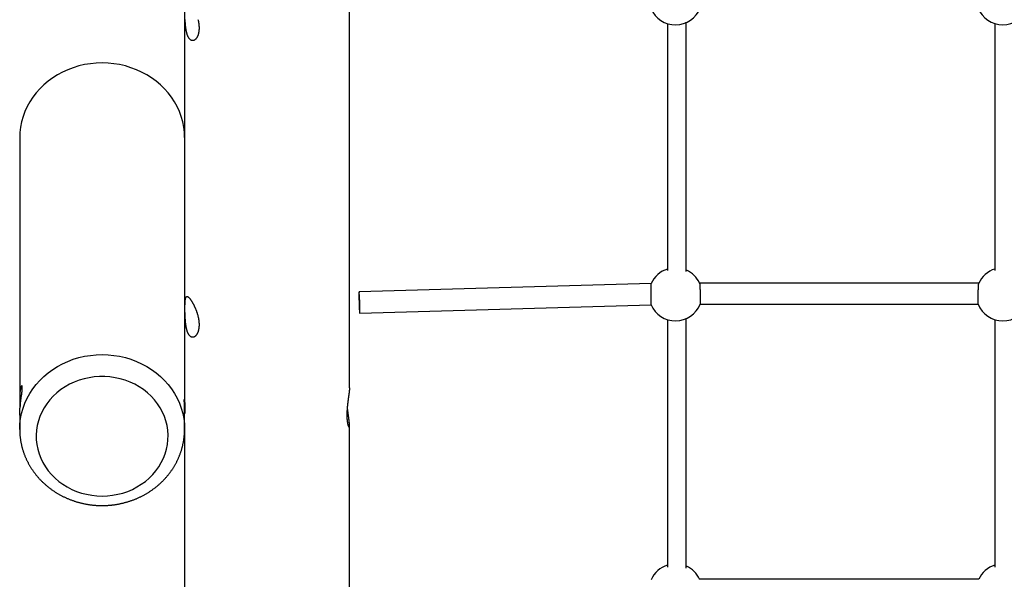
# Model space of a CAD drawing. Extents: x 6691 to 44734, y 5825 to 15784.
# Drawn here: x 32650 to 33486, y 10625 to 11100 of the extents above; entities that cross this region are included whole.
import ezdxf

# ---------------------------------------------------------------- set-up
doc = ezdxf.new("R2010")
doc.units = 0
doc.layers.add('LAYER01', color=7, linetype='Continuous')

msp = doc.modelspace()

# ---------------------------------------------------------------- linework, layer by layer
at = {"layer": 'LAYER01', "color": 7, "linetype": 'Continuous'}
for p, q in [((32789.81, 12183.99), (32789.81, 10776.83)), ((32929.81, 10787.32), (32929.81, 12187.6)), ((33199.81, 11096.73), (33199.81, 10886.77)), ((33215.81, 10885.93), (33215.81, 11097.64)), ((33477.81, 11096.73), (33477.81, 10886.77)), ((32649.81, 10999.68), (32649.81, 10778.84)), ((33185.95, 10875.71), (32937.99, 10868.64)), ((33464.17, 10876.19), (33227.04, 10876.19)), ((32938.5, 10850.65), (33185.89, 10857.7)), ((33227.51, 10858.19), (33463.7, 10858.19)), ((33199.81, 10845.29), (33199.81, 10634.93)), ((33215.81, 10634.1), (33215.81, 10846.2)), ((33477.81, 10845.29), (33477.81, 10634.93)), ((32789.81, 10774), (32789.81, 10776.83)), ((32789.81, 10752.02), (32789.81, 10768.96)), ((32649.81, 10764.07), (32649.81, 10752.02)), ((32649.81, 10751.86), (32649.81, 10752.02)), ((32789.81, 10752.19), (32789.81, 10752.02)), ((32789.81, 10752.02), (32789.81, 9417.37)), ((32929.81, 9427.86), (32929.81, 10755.63)), ((33464.17, 10624.75), (33227.04, 10624.75))]:
    msp.add_line(p, q, dxfattribs=at)
for points in [[(32801.2, 11099.94), (32801.28, 11099.59), (32801.36, 11099.25), (32801.43, 11098.91), (32801.5, 11098.57), (32801.57, 11098.23), (32801.63, 11097.9), (32801.69, 11097.57), (32801.74, 11097.24), (32801.79, 11096.92), (32801.84, 11096.6), (32801.88, 11096.28), (32801.92, 11095.97), (32801.95, 11095.66), (32801.98, 11095.35), (32802.01, 11095.05), (32802.03, 11094.76), (32802.05, 11094.47), (32802.06, 11094.18), (32802.07, 11093.89), (32802.08, 11093.6), (32802.08, 11093.3), (32802.09, 11093.01), (32802.09, 11092.71), (32802.08, 11092.36), (32802.08, 11092.01), (32802.06, 11091.66), (32802.05, 11091.3), (32802.03, 11090.94), (32802, 11090.59), (32801.97, 11090.24), (32801.93, 11089.9), (32801.88, 11089.56), (32801.83, 11089.22), (32801.77, 11088.9), (32801.71, 11088.58), (32801.64, 11088.26), (32801.56, 11087.96), (32801.48, 11087.65), (32801.4, 11087.36), (32801.31, 11087.07), (32801.21, 11086.79), (32801.12, 11086.51), (32801.01, 11086.25), (32800.91, 11085.98), (32800.8, 11085.73), (32800.68, 11085.48), (32800.56, 11085.24), (32800.44, 11085.01), (32800.31, 11084.79), (32800.18, 11084.57), (32800.05, 11084.37), (32799.91, 11084.17), (32799.77, 11083.98), (32799.63, 11083.8), (32799.48, 11083.63), (32799.33, 11083.46), (32799.18, 11083.31), (32799.03, 11083.16), (32798.87, 11083.02), (32798.71, 11082.9), (32798.55, 11082.78), (32798.39, 11082.67), (32798.23, 11082.57), (32798.06, 11082.48), (32797.9, 11082.4), (32797.73, 11082.33), (32797.56, 11082.27), (32797.39, 11082.22), (32797.22, 11082.19), (32797.05, 11082.16), (32796.88, 11082.14), (32796.71, 11082.13), (32796.54, 11082.14), (32796.38, 11082.15), (32796.21, 11082.17), (32796.04, 11082.21), (32795.87, 11082.25), (32795.71, 11082.3), (32795.54, 11082.37), (32795.4, 11082.44), (32795.26, 11082.51), (32795.12, 11082.59), (32794.98, 11082.68), (32794.85, 11082.78), (32794.71, 11082.88), (32794.58, 11082.99), (32794.45, 11083.11), (32794.32, 11083.24), (32794.19, 11083.37), (32794.06, 11083.51), (32793.94, 11083.66), (32793.81, 11083.81), (32793.69, 11083.97), (32793.58, 11084.14), (32793.46, 11084.31), (32793.35, 11084.49), (32793.23, 11084.68), (32793.13, 11084.87), (32793.02, 11085.07), (32792.91, 11085.28), (32792.81, 11085.49), (32792.71, 11085.71), (32792.61, 11085.93), (32792.51, 11086.16), (32792.42, 11086.4), (32792.33, 11086.64), (32792.24, 11086.88), (32792.15, 11087.13), (32792.07, 11087.39), (32791.98, 11087.65), (32791.9, 11087.92), (32791.82, 11088.19), (32791.75, 11088.47), (32791.67, 11088.75), (32791.6, 11089.04), (32791.53, 11089.33), (32791.46, 11089.63), (32791.4, 11089.93), (32791.34, 11090.23), (32791.27, 11090.54), (32791.21, 11090.86), (32791.16, 11091.18), (32791.1, 11091.5), (32791.05, 11091.82), (32791, 11092.15), (32790.95, 11092.49), (32790.9, 11092.82), (32790.85, 11093.16), (32790.81, 11093.51), (32790.76, 11093.85), (32790.72, 11094.2), (32790.69, 11094.56), (32790.65, 11094.91), (32790.61, 11095.27), (32790.58, 11095.63), (32790.55, 11095.99), (32790.52, 11096.35), (32790.49, 11096.72), (32790.46, 11097.09), (32790.43, 11097.45), (32790.41, 11097.82), (32790.38, 11098.19), (32790.36, 11098.57), (32790.34, 11098.94), (32790.32, 11099.31), (32790.3, 11099.68), (32790.28, 11100.05)], [(32789.81, 10999.68), (32789.64, 11004.2), (32789.1, 11008.7), (32788.21, 11013.16), (32786.98, 11017.55), (32785.4, 11021.85), (32783.49, 11026.03), (32781.25, 11030.08), (32778.7, 11033.98), (32775.85, 11037.7), (32772.72, 11041.22), (32769.31, 11044.54), (32765.65, 11047.62), (32761.76, 11050.46), (32757.66, 11053.05), (32753.36, 11055.36), (32748.89, 11057.38), (32744.28, 11059.12), (32739.54, 11060.55), (32734.69, 11061.67), (32729.78, 11062.47), (32724.81, 11062.96), (32719.81, 11063.12), (32714.82, 11062.96), (32709.85, 11062.47), (32704.93, 11061.67), (32700.09, 11060.55), (32695.35, 11059.12), (32690.73, 11057.38), (32686.27, 11055.36), (32681.97, 11053.05), (32677.86, 11050.46), (32673.97, 11047.62), (32670.32, 11044.54), (32666.91, 11041.22), (32663.78, 11037.7), (32660.93, 11033.98), (32658.38, 11030.08), (32656.14, 11026.03), (32654.23, 11021.85), (32652.65, 11017.55), (32651.41, 11013.16), (32650.53, 11008.7), (32649.99, 11004.2), (32649.81, 10999.68)], [(33185.89, 10857.81), (33185.88, 10857.96), (33185.88, 10859.16), (33185.88, 10861.22), (33185.88, 10863.89), (33185.89, 10866.87), (33185.9, 10869.84), (33185.91, 10872.46), (33185.92, 10874.43), (33185.94, 10875.53), (33185.95, 10875.71)], [(33227.06, 10876.16), (33227.07, 10876.1), (33227.08, 10876.04), (33227.1, 10875.96), (33227.11, 10875.89), (33227.12, 10875.8), (33227.14, 10875.7), (33227.15, 10875.59), (33227.17, 10875.46), (33227.18, 10875.31), (33227.19, 10875.14), (33227.21, 10874.96), (33227.23, 10874.76), (33227.24, 10874.54), (33227.26, 10874.31), (33227.27, 10874.07), (33227.29, 10873.81), (33227.3, 10873.55), (33227.32, 10873.27), (33227.33, 10872.99), (33227.35, 10872.69), (33227.36, 10872.39), (33227.38, 10872.08), (33227.39, 10871.75), (33227.41, 10871.42), (33227.42, 10871.09), (33227.44, 10870.74), (33227.45, 10870.39), (33227.46, 10870.03), (33227.48, 10869.67), (33227.49, 10869.3), (33227.5, 10868.93), (33227.51, 10868.55), (33227.52, 10868.18), (33227.53, 10867.8), (33227.55, 10867.42), (33227.56, 10867.04), (33227.56, 10866.66), (33227.57, 10866.28), (33227.58, 10865.91), (33227.59, 10865.53), (33227.6, 10865.16), (33227.6, 10864.79), (33227.61, 10864.43), (33227.62, 10864.07), (33227.62, 10863.71), (33227.63, 10863.37), (33227.63, 10863.03), (33227.63, 10862.7), (33227.64, 10862.37), (33227.64, 10862.06), (33227.64, 10861.75), (33227.64, 10861.46), (33227.64, 10861.17), (33227.64, 10860.9), (33227.64, 10860.63), (33227.64, 10860.38), (33227.63, 10860.14), (33227.63, 10859.91), (33227.63, 10859.69), (33227.62, 10859.49), (33227.62, 10859.31), (33227.61, 10859.14), (33227.61, 10858.99), (33227.6, 10858.85), (33227.59, 10858.74), (33227.59, 10858.64), (33227.58, 10858.56), (33227.57, 10858.48), (33227.56, 10858.42), (33227.55, 10858.36), (33227.54, 10858.31), (33227.53, 10858.26)], [(33463.68, 10858.32), (33463.67, 10858.31), (33463.67, 10858.3), (33463.66, 10858.3), (33463.65, 10858.31), (33463.65, 10858.32), (33463.64, 10858.34), (33463.64, 10858.37), (33463.63, 10858.42), (33463.62, 10858.48), (33463.62, 10858.56), (33463.61, 10858.65), (33463.61, 10858.76), (33463.6, 10858.89), (33463.6, 10859.02), (33463.59, 10859.18), (33463.59, 10859.34), (33463.59, 10859.52), (33463.58, 10859.72), (33463.58, 10859.93), (33463.58, 10860.15), (33463.57, 10860.38), (33463.57, 10860.63), (33463.57, 10860.89), (33463.57, 10861.17), (33463.57, 10861.45), (33463.57, 10861.75), (33463.57, 10862.05), (33463.57, 10862.37), (33463.58, 10862.69), (33463.58, 10863.03), (33463.58, 10863.37), (33463.59, 10863.72), (33463.59, 10864.07), (33463.6, 10864.43), (33463.61, 10864.79), (33463.61, 10865.16), (33463.62, 10865.53), (33463.63, 10865.9), (33463.64, 10866.28), (33463.65, 10866.66), (33463.65, 10867.04), (33463.66, 10867.42), (33463.68, 10867.79), (33463.69, 10868.17), (33463.7, 10868.55), (33463.71, 10868.92), (33463.72, 10869.29), (33463.73, 10869.66), (33463.75, 10870.02), (33463.76, 10870.38), (33463.77, 10870.73), (33463.79, 10871.08), (33463.8, 10871.42), (33463.82, 10871.75), (33463.83, 10872.07), (33463.85, 10872.39), (33463.86, 10872.69), (33463.88, 10872.98), (33463.89, 10873.26), (33463.91, 10873.53), (33463.92, 10873.79), (33463.94, 10874.04), (33463.95, 10874.27), (33463.97, 10874.49), (33463.98, 10874.7), (33463.99, 10874.9), (33464.01, 10875.07), (33464.02, 10875.24), (33464.04, 10875.39), (33464.05, 10875.52), (33464.06, 10875.63), (33464.07, 10875.73), (33464.08, 10875.81), (33464.09, 10875.87), (33464.1, 10875.92), (33464.11, 10875.96), (33464.12, 10875.99), (33464.13, 10876.01), (33464.14, 10876.03), (33464.15, 10876.05)], [(32649.81, 10764.07), (32649.82, 10764.74), (32649.83, 10765.07), (32649.83, 10765.41), (32649.84, 10765.75), (32649.85, 10766.09), (32649.86, 10766.43), (32649.87, 10766.77), (32649.89, 10767.12), (32649.9, 10767.47), (32649.92, 10767.82), (32649.94, 10768.17), (32649.97, 10768.53), (32649.99, 10768.89), (32650.02, 10769.24), (32650.04, 10769.6), (32650.07, 10769.96), (32650.1, 10770.33), (32650.13, 10770.69), (32650.17, 10771.05), (32650.2, 10771.41), (32650.24, 10771.77), (32650.27, 10772.13), (32650.31, 10772.5), (32650.35, 10772.86), (32650.39, 10773.22), (32650.43, 10773.58), (32650.47, 10773.93), (32650.51, 10774.29), (32650.56, 10774.65), (32650.6, 10775), (32650.64, 10775.36), (32650.69, 10775.71), (32650.73, 10776.06), (32650.78, 10776.41), (32650.82, 10776.76), (32650.87, 10777.11), (32650.92, 10777.45), (32650.96, 10777.8), (32651.01, 10778.14), (32651.06, 10778.47), (32651.1, 10778.81), (32651.15, 10779.14), (32651.28, 10780.11), (32651.33, 10780.43), (32651.37, 10780.74), (32651.41, 10781.06), (32651.46, 10781.36), (32651.5, 10781.67), (32651.54, 10781.97), (32651.58, 10782.26), (32651.61, 10782.55), (32651.65, 10782.83), (32651.69, 10783.11), (32651.72, 10783.39), (32651.75, 10783.66), (32651.78, 10783.92), (32651.81, 10784.18), (32651.84, 10784.43), (32651.87, 10784.67), (32651.89, 10784.91), (32651.91, 10785.15), (32651.93, 10785.37), (32651.95, 10785.6), (32651.97, 10785.81), (32651.98, 10786.02), (32652, 10786.22), (32652.01, 10786.42), (32652.02, 10786.6), (32652.03, 10786.79), (32652.03, 10786.96), (32652.04, 10787.13), (32652.04, 10787.28), (32652.04, 10787.44), (32652.03, 10787.58), (32652.03, 10787.72), (32652.02, 10787.85), (32652.02, 10787.97), (32652, 10788.09), (32651.99, 10788.2), (32651.98, 10788.3), (32651.96, 10788.4), (32651.95, 10788.48), (32651.93, 10788.56), (32651.91, 10788.64), (32651.88, 10788.7), (32651.86, 10788.76), (32651.83, 10788.81), (32651.81, 10788.85), (32651.78, 10788.89), (32651.75, 10788.92), (32651.72, 10788.94), (32651.68, 10788.96), (32651.65, 10788.96), (32651.61, 10788.96), (32651.58, 10788.95), (32651.54, 10788.94), (32651.5, 10788.92), (32651.46, 10788.88), (32651.42, 10788.85), (32651.38, 10788.8), (32651.34, 10788.75), (32651.29, 10788.69), (32651.25, 10788.62), (32651.21, 10788.55), (32651.16, 10788.47), (32651.12, 10788.38), (32651.07, 10788.28), (32651.03, 10788.18), (32650.98, 10788.07), (32650.93, 10787.95), (32650.89, 10787.82), (32650.84, 10787.69), (32650.79, 10787.55), (32650.75, 10787.4), (32650.7, 10787.25), (32650.66, 10787.09), (32650.61, 10786.92), (32650.57, 10786.74), (32650.52, 10786.56), (32650.48, 10786.37), (32650.44, 10786.17), (32650.4, 10785.97), (32650.36, 10785.76), (32650.32, 10785.54), (32650.28, 10785.32), (32650.24, 10785.09), (32650.2, 10784.85), (32650.17, 10784.61), (32650.13, 10784.36), (32650.1, 10784.11), (32650.07, 10783.85), (32650.04, 10783.58), (32650.01, 10783.31), (32649.99, 10783.04), (32649.96, 10782.76), (32649.94, 10782.47), (32649.92, 10782.18), (32649.9, 10781.89), (32649.89, 10781.59), (32649.87, 10781.29), (32649.86, 10780.98), (32649.84, 10780.67), (32649.83, 10780.35), (32649.83, 10780.04), (32649.82, 10779.71), (32649.82, 10779.39), (32649.81, 10779.06), (32649.81, 10778.73), (32649.82, 10778.39), (32649.82, 10778.06), (32649.83, 10777.72), (32649.83, 10777.38), (32649.84, 10777.05), (32649.85, 10776.72), (32649.86, 10776.38), (32649.88, 10776.06), (32649.89, 10775.74), (32649.91, 10775.42), (32649.92, 10775.11), (32649.94, 10774.81), (32649.96, 10774.51), (32649.98, 10774.22), (32649.99, 10773.94), (32650.01, 10773.67), (32650.04, 10773.4), (32650.06, 10773.14), (32650.08, 10772.89), (32650.1, 10772.64), (32650.12, 10772.4), (32650.15, 10772.16), (32650.17, 10771.93), (32650.19, 10771.7), (32650.22, 10771.47)], [(32929.81, 10787.32), (32929.81, 10787.15), (32929.81, 10786.99), (32929.8, 10786.81), (32929.79, 10786.64), (32929.79, 10786.46), (32929.78, 10786.28), (32929.77, 10786.09), (32929.76, 10785.89), (32929.74, 10785.69), (32929.72, 10785.48), (32929.71, 10785.26), (32929.68, 10785.03), (32929.66, 10784.8), (32929.64, 10784.56), (32929.61, 10784.32), (32929.58, 10784.07), (32929.56, 10783.82), (32929.53, 10783.56), (32929.49, 10783.29), (32929.46, 10783.02), (32929.43, 10782.75), (32929.39, 10782.47), (32929.36, 10782.19), (32929.32, 10781.9), (32929.28, 10781.61), (32929.24, 10781.31), (32929.2, 10781.01), (32929.16, 10780.71), (32929.12, 10780.4), (32929.07, 10780.08), (32929.03, 10779.77), (32928.9, 10778.79), (32928.85, 10778.46), (32928.8, 10778.12), (32928.76, 10777.78), (32928.71, 10777.44), (32928.66, 10777.1), (32928.62, 10776.75), (32928.57, 10776.4), (32928.53, 10776.05), (32928.48, 10775.69), (32928.43, 10775.34), (32928.39, 10774.98), (32928.34, 10774.62), (32928.3, 10774.25), (32928.26, 10773.89), (32928.21, 10773.52), (32928.17, 10773.15), (32928.13, 10772.78), (32928.09, 10772.41), (32928.05, 10772.04), (32928.01, 10771.67), (32927.98, 10771.3), (32927.94, 10770.93), (32927.91, 10770.56), (32927.88, 10770.19), (32927.85, 10769.82), (32927.82, 10769.45), (32927.79, 10769.09), (32927.76, 10768.72), (32927.74, 10768.36), (32927.72, 10767.99), (32927.69, 10767.63), (32927.68, 10767.27), (32927.66, 10766.91), (32927.64, 10766.55), (32927.63, 10766.2), (32927.62, 10765.85), (32927.61, 10765.5), (32927.6, 10765.16), (32927.6, 10764.82), (32927.59, 10764.48), (32927.59, 10764.15), (32927.59, 10763.82), (32927.59, 10763.49), (32927.6, 10763.17), (32927.61, 10762.86), (32927.61, 10762.54), (32927.62, 10762.23), (32927.64, 10761.93), (32927.65, 10761.62), (32927.67, 10761.33), (32927.68, 10761.03), (32927.7, 10760.75), (32927.72, 10760.46), (32927.75, 10760.19), (32927.77, 10759.91), (32927.79, 10759.65), (32927.82, 10759.38), (32927.85, 10759.13), (32927.88, 10758.88), (32927.91, 10758.63), (32927.94, 10758.39), (32927.98, 10758.16), (32928.01, 10757.93), (32928.05, 10757.7), (32928.09, 10757.48), (32928.13, 10757.27), (32928.17, 10757.06), (32928.21, 10756.86), (32928.25, 10756.66), (32928.29, 10756.48), (32928.33, 10756.29), (32928.38, 10756.12), (32928.42, 10755.95), (32928.47, 10755.78), (32928.51, 10755.62), (32928.56, 10755.47), (32928.6, 10755.33), (32928.65, 10755.19), (32928.7, 10755.06), (32928.74, 10754.94), (32928.79, 10754.82), (32928.83, 10754.71), (32928.88, 10754.61), (32928.93, 10754.51), (32928.97, 10754.43), (32929.02, 10754.35), (32929.06, 10754.27), (32929.11, 10754.21), (32929.15, 10754.15), (32929.19, 10754.1), (32929.23, 10754.06), (32929.27, 10754.02), (32929.31, 10754), (32929.35, 10753.98), (32929.39, 10753.97), (32929.42, 10753.96), (32929.46, 10753.97), (32929.49, 10753.98), (32929.53, 10754), (32929.56, 10754.03), (32929.59, 10754.06), (32929.61, 10754.11), (32929.64, 10754.16), (32929.66, 10754.22), (32929.69, 10754.28), (32929.71, 10754.36), (32929.73, 10754.44), (32929.74, 10754.53), (32929.76, 10754.63), (32929.77, 10754.73), (32929.78, 10754.84), (32929.79, 10754.96), (32929.8, 10755.09), (32929.81, 10755.22), (32929.81, 10755.36), (32929.81, 10755.51), (32929.81, 10755.66), (32929.81, 10755.82), (32929.81, 10755.99), (32929.8, 10756.16), (32929.8, 10756.34), (32929.79, 10756.53), (32929.78, 10756.72), (32929.76, 10756.92), (32929.75, 10757.12), (32929.73, 10757.33), (32929.71, 10757.55), (32929.69, 10757.77), (32929.67, 10758), (32929.65, 10758.23), (32929.63, 10758.47), (32929.6, 10758.71), (32929.57, 10758.96), (32929.54, 10759.22), (32929.51, 10759.47), (32929.48, 10759.74), (32929.45, 10760.01), (32929.41, 10760.28), (32929.38, 10760.56), (32929.34, 10760.84), (32929.3, 10761.13), (32929.27, 10761.42), (32929.23, 10761.72), (32929.19, 10762.02), (32929.14, 10762.32), (32929.1, 10762.63), (32929.06, 10762.95), (32928.93, 10763.91), (32928.88, 10764.24), (32928.84, 10764.57), (32928.79, 10764.91), (32928.74, 10765.24), (32928.7, 10765.57), (32928.65, 10765.91), (32928.61, 10766.24), (32928.57, 10766.58), (32928.52, 10766.9), (32928.48, 10767.23), (32928.44, 10767.56), (32928.4, 10767.88), (32928.36, 10768.2), (32928.32, 10768.51), (32928.28, 10768.82), (32928.24, 10769.13), (32928.21, 10769.43), (32928.18, 10769.73), (32928.15, 10770.03), (32928.12, 10770.32), (32928.09, 10770.61), (32928.06, 10770.9), (32928.03, 10771.19), (32928, 10771.48)], [(32789.81, 10768.96), (32789.8, 10770.22), (32789.74, 10772.23), (32789.66, 10774.15), (32789.58, 10775.77), (32789.56, 10776.91), (32789.59, 10777.44), (32789.66, 10777.29), (32789.74, 10776.49), (32789.8, 10775.12), (32789.81, 10774)], [(32789.82, 10776.83), (32789.82, 10776.75), (32789.82, 10776.66), (32789.82, 10776.57), (32789.82, 10776.48), (32789.82, 10776.38), (32789.83, 10776.28), (32789.83, 10776.16), (32789.83, 10776.04), (32789.84, 10775.9), (32789.84, 10775.75), (32789.85, 10775.6), (32789.85, 10775.43), (32789.86, 10775.25), (32789.87, 10775.07), (32789.88, 10774.87), (32789.89, 10774.67), (32789.92, 10774.03), (32789.93, 10773.8), (32789.94, 10773.57), (32789.95, 10773.33), (32789.96, 10773.09), (32789.97, 10772.85), (32789.98, 10772.6), (32789.99, 10772.36), (32790, 10772.1), (32790.01, 10771.85), (32790.02, 10771.6), (32790.03, 10771.35), (32790.04, 10771.09), (32790.04, 10770.84), (32790.05, 10770.59), (32790.06, 10770.34), (32790.06, 10770.09), (32790.06, 10769.85), (32790.07, 10769.61), (32790.07, 10769.37), (32790.07, 10769.13), (32790.07, 10768.9), (32790.07, 10768.68), (32790.07, 10768.45), (32790.07, 10768.24), (32790.06, 10768.03), (32790.06, 10767.82), (32790.06, 10767.63), (32790.05, 10767.44), (32790.04, 10767.25), (32790.04, 10767.08), (32790.03, 10766.91), (32790.02, 10766.76), (32790.01, 10766.61), (32790, 10766.47), (32789.99, 10766.34), (32789.98, 10766.22), (32789.97, 10766.1), (32789.96, 10766), (32789.95, 10765.91), (32789.95, 10765.82), (32789.94, 10765.75), (32789.93, 10765.68), (32789.92, 10765.63), (32789.91, 10765.58), (32789.9, 10765.55), (32789.9, 10765.53), (32789.89, 10765.51), (32789.89, 10765.5), (32789.88, 10765.5), (32789.88, 10765.51), (32789.87, 10765.52), (32789.87, 10765.53), (32789.86, 10765.54)], [(32789.81, 10774), (32789.81, 10773.81), (32789.81, 10773.63), (32789.81, 10773.45), (32789.81, 10773.27), (32789.81, 10773.1), (32789.81, 10772.92), (32789.8, 10772.76), (32789.8, 10772.59), (32789.8, 10772.44), (32789.79, 10772.28), (32789.79, 10772.14), (32789.78, 10772), (32789.78, 10771.86), (32789.77, 10771.72), (32789.77, 10771.58), (32789.76, 10771.45)], [(32789.81, 10766.02), (32789.82, 10766.15), (32789.82, 10766.28), (32789.82, 10766.42), (32789.82, 10766.56), (32789.83, 10766.7), (32789.83, 10766.85), (32789.84, 10767), (32789.84, 10767.17), (32789.85, 10767.34), (32789.86, 10767.53), (32789.86, 10767.72), (32789.87, 10767.91), (32789.88, 10768.11), (32789.89, 10768.32), (32789.9, 10768.52), (32789.91, 10768.73), (32789.94, 10769.32), (32789.95, 10769.51), (32789.96, 10769.7), (32789.97, 10769.88), (32789.97, 10770.06), (32789.98, 10770.24), (32789.99, 10770.4), (32789.99, 10770.57), (32790, 10770.72), (32790, 10770.88), (32790.01, 10771.03), (32790.01, 10771.18), (32790.02, 10771.33), (32790.02, 10771.48)], [(32649.85, 10751.85), (32649.85, 10751.41), (32649.85, 10750.97), (32649.86, 10750.53), (32649.86, 10750.09), (32649.87, 10749.65), (32649.89, 10749.2), (32649.9, 10748.75), (32649.93, 10748.29), (32649.95, 10747.82), (32649.99, 10747.35), (32650.03, 10746.87), (32650.07, 10746.38), (32650.12, 10745.89), (32650.18, 10745.39), (32650.24, 10744.89), (32650.3, 10744.38), (32650.37, 10743.86), (32650.45, 10743.34), (32650.53, 10742.82), (32650.61, 10742.29), (32650.7, 10741.75), (32650.79, 10741.22), (32650.89, 10740.69), (32651, 10740.15), (32651.11, 10739.62), (32651.22, 10739.08), (32651.34, 10738.55), (32651.47, 10738.02), (32651.6, 10737.49), (32651.73, 10736.96), (32651.87, 10736.43), (32652.01, 10735.9), (32652.16, 10735.38), (32652.32, 10734.85), (32652.47, 10734.33), (32652.64, 10733.81), (32652.8, 10733.29), (32652.98, 10732.77), (32653.15, 10732.25), (32653.33, 10731.73), (32653.52, 10731.22), (32653.71, 10730.7), (32653.91, 10730.19), (32654.11, 10729.68), (32654.31, 10729.17), (32654.52, 10728.66), (32654.74, 10728.15), (32654.95, 10727.65), (32655.18, 10727.15), (32655.41, 10726.65), (32655.64, 10726.15), (32655.87, 10725.65), (32656.12, 10725.15), (32656.36, 10724.66), (32656.61, 10724.17), (32656.87, 10723.68), (32657.13, 10723.19), (32657.39, 10722.7), (32657.66, 10722.22), (32657.93, 10721.74), (32658.21, 10721.26), (32658.49, 10720.78), (32658.77, 10720.31), (32659.06, 10719.83), (32659.36, 10719.36), (32659.66, 10718.89), (32659.96, 10718.43), (32660.27, 10717.96), (32660.58, 10717.5), (32660.89, 10717.04), (32661.21, 10716.59), (32661.53, 10716.13), (32661.86, 10715.68), (32662.19, 10715.23), (32662.53, 10714.79), (32662.87, 10714.34), (32663.21, 10713.9), (32663.56, 10713.46), (32663.91, 10713.03), (32664.27, 10712.59), (32664.63, 10712.16), (32664.99, 10711.74), (32665.36, 10711.31), (32665.73, 10710.89), (32666.11, 10710.47), (32666.49, 10710.05), (32666.87, 10709.64), (32667.26, 10709.23), (32667.65, 10708.82), (32668.04, 10708.42), (32668.44, 10708.02), (32668.84, 10707.62), (32669.25, 10707.23), (32669.66, 10706.84), (32670.07, 10706.45), (32670.48, 10706.06), (32670.9, 10705.68), (32671.33, 10705.3), (32671.75, 10704.93), (32672.18, 10704.55), (32672.62, 10704.18), (32673.05, 10703.82), (32673.49, 10703.46), (32673.94, 10703.1), (32674.38, 10702.74), (32674.83, 10702.39), (32675.29, 10702.04), (32675.74, 10701.7), (32676.2, 10701.36), (32676.66, 10701.02), (32677.13, 10700.69), (32677.6, 10700.36), (32678.07, 10700.03), (32678.54, 10699.71), (32679.02, 10699.39), (32679.5, 10699.07), (32679.98, 10698.76), (32680.47, 10698.45), (32680.96, 10698.15), (32681.45, 10697.85), (32681.95, 10697.55), (32682.44, 10697.26), (32682.94, 10696.97), (32683.45, 10696.68), (32683.95, 10696.4), (32684.46, 10696.12), (32684.97, 10695.85), (32685.48, 10695.58), (32686, 10695.32), (32686.51, 10695.06), (32687.03, 10694.8), (32687.56, 10694.54), (32688.08, 10694.3), (32688.61, 10694.05), (32689.14, 10693.81), (32689.67, 10693.57), (32690.2, 10693.34), (32690.74, 10693.11), (32691.28, 10692.89), (32691.82, 10692.67), (32692.36, 10692.45), (32692.9, 10692.24), (32693.45, 10692.03), (32693.99, 10691.83), (32694.54, 10691.63), (32695.1, 10691.43), (32695.65, 10691.24), (32696.2, 10691.06), (32696.76, 10690.88), (32697.32, 10690.7), (32697.88, 10690.53), (32698.44, 10690.36), (32699, 10690.19), (32699.57, 10690.03), (32700.13, 10689.88), (32700.7, 10689.73), (32701.27, 10689.58), (32701.84, 10689.44), (32702.41, 10689.3), (32702.98, 10689.17), (32703.56, 10689.04), (32704.13, 10688.91), (32704.71, 10688.79), (32705.29, 10688.68), (32705.87, 10688.57), (32706.44, 10688.46), (32707.02, 10688.36), (32707.61, 10688.26), (32708.19, 10688.17), (32708.77, 10688.08), (32709.35, 10688), (32709.93, 10687.92), (32710.5, 10687.84), (32711.07, 10687.77), (32711.63, 10687.71), (32712.18, 10687.65), (32712.72, 10687.6), (32713.26, 10687.55), (32713.78, 10687.5), (32714.29, 10687.46), (32714.8, 10687.43), (32715.3, 10687.4), (32715.78, 10687.37), (32716.26, 10687.35), (32716.72, 10687.33), (32717.18, 10687.32), (32717.63, 10687.3), (32718.07, 10687.29), (32718.51, 10687.29), (32718.95, 10687.28), (32719.38, 10687.27), (32719.81, 10687.27)], [(32719.81, 10687.27), (32720.24, 10687.27), (32720.66, 10687.28), (32721.09, 10687.28), (32721.52, 10687.29), (32721.96, 10687.3), (32722.4, 10687.31), (32722.85, 10687.33), (32723.31, 10687.35), (32723.78, 10687.37), (32724.26, 10687.39), (32724.75, 10687.42), (32725.25, 10687.46), (32725.76, 10687.5), (32726.28, 10687.54), (32726.82, 10687.59), (32727.36, 10687.64), (32727.91, 10687.7), (32728.47, 10687.76), (32729.03, 10687.83), (32729.61, 10687.9), (32730.18, 10687.98), (32730.77, 10688.07), (32731.35, 10688.15), (32731.93, 10688.24), (32732.51, 10688.34), (32733.09, 10688.44), (32733.68, 10688.55), (32734.25, 10688.66), (32734.83, 10688.77), (32735.41, 10688.89), (32735.99, 10689.02), (32736.56, 10689.15), (32737.14, 10689.28), (32737.71, 10689.42), (32738.28, 10689.56), (32738.85, 10689.71), (32739.42, 10689.86), (32739.99, 10690.01), (32740.55, 10690.17), (32741.12, 10690.34), (32741.68, 10690.51), (32742.24, 10690.68), (32742.8, 10690.86), (32743.36, 10691.04), (32743.92, 10691.22), (32744.47, 10691.41), (32745.03, 10691.61), (32745.58, 10691.81), (32746.13, 10692.01), (32746.68, 10692.22), (32747.22, 10692.43), (32747.77, 10692.65), (32748.31, 10692.87), (32748.85, 10693.09), (32749.39, 10693.32), (32749.92, 10693.56), (32750.46, 10693.79), (32750.99, 10694.04), (32751.52, 10694.28), (32752.04, 10694.53), (32752.57, 10694.78), (32753.09, 10695.04), (32753.61, 10695.31), (32754.13, 10695.57), (32754.64, 10695.84), (32755.16, 10696.12), (32755.67, 10696.39), (32756.17, 10696.68), (32756.68, 10696.96), (32757.18, 10697.25), (32757.68, 10697.55), (32758.18, 10697.85), (32758.67, 10698.15), (32759.16, 10698.45), (32759.65, 10698.76), (32760.14, 10699.08), (32760.62, 10699.39), (32761.1, 10699.72), (32761.58, 10700.04), (32762.05, 10700.37), (32762.52, 10700.7), (32762.99, 10701.04), (32763.45, 10701.38), (32763.92, 10701.72), (32764.37, 10702.07), (32764.83, 10702.42), (32765.28, 10702.77), (32765.73, 10703.13), (32766.18, 10703.49), (32766.62, 10703.85), (32767.06, 10704.22), (32767.49, 10704.59), (32767.92, 10704.97), (32768.35, 10705.35), (32768.78, 10705.73), (32769.2, 10706.11), (32769.62, 10706.5), (32770.03, 10706.89), (32770.44, 10707.29), (32770.85, 10707.68), (32771.25, 10708.09), (32771.65, 10708.49), (32772.05, 10708.9), (32772.44, 10709.31), (32772.83, 10709.72), (32773.22, 10710.14), (32773.6, 10710.56), (32773.97, 10710.98), (32774.35, 10711.4), (32774.72, 10711.83), (32775.08, 10712.26), (32775.44, 10712.7), (32775.8, 10713.13), (32776.15, 10713.57), (32776.5, 10714.01), (32776.85, 10714.46), (32777.19, 10714.91), (32777.53, 10715.36), (32777.86, 10715.81), (32778.19, 10716.26), (32778.51, 10716.72), (32778.83, 10717.18), (32779.15, 10717.64), (32779.46, 10718.11), (32779.77, 10718.58), (32780.07, 10719.05), (32780.37, 10719.52), (32780.66, 10719.99), (32780.95, 10720.47), (32781.24, 10720.95), (32781.52, 10721.43), (32781.8, 10721.91), (32782.07, 10722.4), (32782.34, 10722.88), (32782.6, 10723.37), (32782.86, 10723.87), (32783.11, 10724.36), (32783.36, 10724.85), (32783.61, 10725.35), (32783.85, 10725.85), (32784.09, 10726.35), (32784.32, 10726.85), (32784.55, 10727.36), (32784.77, 10727.87), (32784.99, 10728.37), (32785.2, 10728.88), (32785.41, 10729.39), (32785.61, 10729.91), (32785.81, 10730.42), (32786, 10730.94), (32786.19, 10731.45), (32786.38, 10731.97), (32786.56, 10732.49), (32786.73, 10733.01), (32786.91, 10733.54), (32787.07, 10734.06), (32787.23, 10734.59), (32787.39, 10735.11), (32787.54, 10735.64), (32787.69, 10736.17), (32787.83, 10736.7), (32787.97, 10737.23), (32788.1, 10737.76), (32788.23, 10738.29), (32788.35, 10738.83), (32788.47, 10739.36), (32788.58, 10739.9), (32788.69, 10740.43), (32788.79, 10740.97), (32788.89, 10741.51), (32788.98, 10742.04), (32789.07, 10742.58), (32789.15, 10743.11), (32789.23, 10743.64), (32789.3, 10744.16), (32789.37, 10744.68), (32789.43, 10745.19), (32789.49, 10745.7), (32789.54, 10746.2), (32789.59, 10746.69), (32789.63, 10747.18), (32789.66, 10747.66), (32789.7, 10748.14), (32789.72, 10748.61), (32789.74, 10749.07), (32789.76, 10749.53), (32789.77, 10749.98), (32789.77, 10750.43), (32789.78, 10750.87), (32789.78, 10751.32), (32789.78, 10751.76), (32789.78, 10752.2)], [(33227.06, 10624.73), (33227.07, 10624.66), (33227.08, 10624.6)]]:
    msp.add_lwpolyline(points, dxfattribs=at)
for points in [[(32937.85, 10865.55), (32937.86, 10864.06), (32937.89, 10862.39), (32937.92, 10860.61), (32937.98, 10858.79), (32938.04, 10857.01), (32938.11, 10855.33), (32938.19, 10853.83), (32938.26, 10852.57), (32938.34, 10851.59), (32938.42, 10850.95), (32938.48, 10850.66), (32938.54, 10850.74), (32938.59, 10851.19), (32938.62, 10851.98), (32938.63, 10853.08), (32938.63, 10854.46), (32938.62, 10856.04), (32938.59, 10857.78), (32938.54, 10859.59), (32938.48, 10861.4), (32938.42, 10863.14), (32938.34, 10864.74), (32938.26, 10866.13), (32938.19, 10867.25), (32938.11, 10868.06), (32938.04, 10868.53), (32937.98, 10868.63), (32937.92, 10868.37), (32937.89, 10867.75), (32937.86, 10866.79)], [(32802.08, 10840.41), (32802.08, 10840.06), (32802.06, 10839.7), (32802.05, 10839.35), (32802.03, 10838.99), (32802, 10838.64), (32801.97, 10838.29), (32801.93, 10837.94), (32801.88, 10837.6), (32801.83, 10837.27), (32801.77, 10836.95), (32801.71, 10836.62), (32801.64, 10836.31), (32801.56, 10836), (32801.48, 10835.7), (32801.4, 10835.41), (32801.31, 10835.12), (32801.21, 10834.84), (32801.12, 10834.56), (32801.01, 10834.29), (32800.91, 10834.03), (32800.8, 10833.78), (32800.68, 10833.53), (32800.56, 10833.29), (32800.44, 10833.06), (32800.31, 10832.84), (32800.18, 10832.62), (32800.05, 10832.41), (32799.91, 10832.22), (32799.77, 10832.03), (32799.63, 10831.84), (32799.48, 10831.67), (32799.33, 10831.51), (32799.18, 10831.35), (32799.03, 10831.21), (32798.87, 10831.07), (32798.71, 10830.94), (32798.55, 10830.82), (32798.39, 10830.71), (32798.23, 10830.61), (32798.06, 10830.53), (32797.9, 10830.45), (32797.73, 10830.38), (32797.56, 10830.32), (32797.39, 10830.27), (32797.22, 10830.23), (32797.05, 10830.2), (32796.88, 10830.19), (32796.71, 10830.18), (32796.54, 10830.18), (32796.38, 10830.19), (32796.21, 10830.22), (32796.04, 10830.25), (32795.87, 10830.3), (32795.71, 10830.35), (32795.54, 10830.42), (32795.4, 10830.48), (32795.26, 10830.56), (32795.12, 10830.64), (32794.98, 10830.73), (32794.85, 10830.82), (32794.71, 10830.93), (32794.58, 10831.04), (32794.45, 10831.16), (32794.32, 10831.28), (32794.19, 10831.42), (32794.06, 10831.56), (32793.94, 10831.7), (32793.81, 10831.86), (32793.69, 10832.02), (32793.58, 10832.18), (32793.46, 10832.36), (32793.35, 10832.54), (32793.23, 10832.72), (32793.13, 10832.92), (32793.02, 10833.12), (32792.91, 10833.32), (32792.81, 10833.54), (32792.71, 10833.76), (32792.61, 10833.98), (32792.51, 10834.21), (32792.42, 10834.44), (32792.33, 10834.68), (32792.24, 10834.93), (32792.15, 10835.18), (32792.07, 10835.44), (32791.98, 10835.7), (32791.9, 10835.97), (32791.82, 10836.24), (32791.75, 10836.52), (32791.67, 10836.8), (32791.6, 10837.09), (32791.53, 10837.38), (32791.46, 10837.67), (32791.4, 10837.97), (32791.34, 10838.28), (32791.27, 10838.59), (32791.21, 10838.9), (32791.16, 10839.22), (32791.1, 10839.54), (32791.05, 10839.87), (32791, 10840.2), (32790.95, 10840.53), (32790.9, 10840.87), (32790.85, 10841.21), (32790.81, 10841.55), (32790.76, 10841.9), (32790.72, 10842.25), (32790.69, 10842.6), (32790.65, 10842.96), (32790.61, 10843.31), (32790.58, 10843.67), (32790.55, 10844.04), (32790.52, 10844.4), (32790.49, 10844.76), (32790.46, 10845.13), (32790.43, 10845.5), (32790.41, 10845.87), (32790.38, 10846.24), (32790.36, 10846.61), (32790.34, 10846.98), (32790.32, 10847.36), (32790.3, 10847.73), (32790.28, 10848.1), (32790.27, 10848.47), (32790.25, 10848.84), (32790.24, 10849.21), (32790.22, 10849.58), (32790.21, 10849.95), (32790.2, 10850.32), (32790.19, 10850.68), (32790.18, 10851.05), (32790.17, 10851.41), (32790.17, 10851.77), (32790.16, 10852.12), (32790.16, 10852.48), (32790.15, 10852.83), (32790.15, 10853.18), (32790.14, 10853.52), (32790.14, 10853.86), (32790.14, 10854.2), (32790.14, 10854.54), (32790.14, 10854.87), (32790.14, 10855.19), (32790.14, 10855.52), (32790.14, 10855.84), (32790.15, 10856.15), (32790.15, 10856.46), (32790.15, 10856.77), (32790.16, 10857.07), (32790.17, 10857.37), (32790.17, 10857.66), (32790.18, 10857.95), (32790.19, 10858.23), (32790.2, 10858.51), (32790.21, 10858.78), (32790.22, 10859.05), (32790.23, 10859.31), (32790.25, 10859.57), (32790.26, 10859.82), (32790.28, 10860.07), (32790.29, 10860.31), (32790.31, 10860.54), (32790.33, 10860.77), (32790.35, 10861), (32790.37, 10861.22), (32790.39, 10861.43), (32790.41, 10861.64), (32790.44, 10861.84), (32790.46, 10862.04), (32790.49, 10862.23), (32790.52, 10862.41), (32790.55, 10862.59), (32790.58, 10862.76), (32790.62, 10862.92), (32790.65, 10863.08), (32790.69, 10863.23), (32790.73, 10863.38), (32790.77, 10863.52), (32790.81, 10863.65), (32790.86, 10863.78), (32790.9, 10863.9), (32790.95, 10864.01), (32791, 10864.11), (32791.05, 10864.21), (32791.11, 10864.3), (32791.17, 10864.38), (32791.22, 10864.46), (32791.29, 10864.53), (32791.35, 10864.59), (32791.41, 10864.64), (32791.48, 10864.69), (32791.55, 10864.73), (32791.63, 10864.76), (32791.7, 10864.78), (32791.78, 10864.8), (32791.86, 10864.81), (32791.94, 10864.81), (32792.02, 10864.81), (32792.11, 10864.79), (32792.2, 10864.77), (32792.29, 10864.74), (32792.39, 10864.7), (32792.48, 10864.66), (32792.58, 10864.61), (32792.68, 10864.55), (32792.78, 10864.48), (32792.89, 10864.41), (32793, 10864.33), (32793.11, 10864.24), (32793.22, 10864.15), (32793.33, 10864.04), (32793.44, 10863.94), (32793.56, 10863.82), (32793.68, 10863.7), (32793.8, 10863.57), (32793.92, 10863.43), (32794.05, 10863.29), (32794.17, 10863.14), (32794.3, 10862.98), (32794.43, 10862.82), (32794.56, 10862.65), (32794.69, 10862.48), (32794.83, 10862.3), (32794.96, 10862.12), (32795.1, 10861.92), (32795.23, 10861.73), (32795.37, 10861.53), (32795.51, 10861.32), (32795.65, 10861.1), (32795.79, 10860.89), (32795.93, 10860.66), (32796.07, 10860.43), (32796.21, 10860.2), (32796.35, 10859.96), (32796.5, 10859.71), (32796.64, 10859.46), (32796.78, 10859.21), (32796.93, 10858.95), (32797.07, 10858.69), (32797.21, 10858.42), (32797.36, 10858.14), (32797.5, 10857.87), (32797.64, 10857.59), (32797.79, 10857.3), (32797.93, 10857.01), (32798.07, 10856.71), (32798.21, 10856.42), (32798.35, 10856.11), (32798.49, 10855.81), (32798.63, 10855.5), (32798.77, 10855.18), (32798.91, 10854.87), (32799.04, 10854.54), (32799.18, 10854.22), (32799.31, 10853.89), (32799.44, 10853.56), (32799.57, 10853.23), (32799.7, 10852.89), (32799.82, 10852.55), (32799.94, 10852.21), (32800.06, 10851.86), (32800.18, 10851.51), (32800.3, 10851.17), (32800.41, 10850.81), (32800.52, 10850.46), (32800.63, 10850.11), (32800.73, 10849.75), (32800.84, 10849.4), (32800.93, 10849.04), (32801.03, 10848.69), (32801.12, 10848.34), (32801.2, 10847.99), (32801.28, 10847.64), (32801.36, 10847.3), (32801.43, 10846.95), (32801.5, 10846.61), (32801.57, 10846.28), (32801.63, 10845.94), (32801.69, 10845.61), (32801.74, 10845.29), (32801.79, 10844.96), (32801.84, 10844.64), (32801.88, 10844.33), (32801.92, 10844.01), (32801.95, 10843.7), (32801.98, 10843.4), (32802.01, 10843.1), (32802.03, 10842.8), (32802.05, 10842.51), (32802.06, 10842.22), (32802.07, 10841.93), (32802.08, 10841.64), (32802.08, 10841.35), (32802.09, 10841.06), (32802.09, 10840.76)], [(32719.81, 10695.35), (32724.26, 10695.51), (32728.68, 10695.99), (32733.05, 10696.79), (32737.33, 10697.9), (32741.5, 10699.31), (32745.53, 10701.02), (32749.41, 10703.02), (32753.09, 10705.28), (32756.56, 10707.81), (32759.8, 10710.58), (32762.79, 10713.57), (32765.51, 10716.77), (32767.94, 10720.15), (32770.06, 10723.7), (32771.86, 10727.38), (32773.34, 10731.19), (32774.48, 10735.09), (32775.27, 10739.06), (32775.71, 10743.08), (32775.8, 10747.11), (32775.54, 10751.14), (32774.92, 10755.14), (32773.95, 10759.08), (32772.65, 10762.94), (32771, 10766.69), (32769.04, 10770.31), (32766.76, 10773.78), (32764.19, 10777.07), (32761.33, 10780.17), (32758.21, 10783.05), (32754.85, 10785.7), (32751.27, 10788.09), (32747.49, 10790.23), (32743.54, 10792.08), (32739.43, 10793.64), (32735.2, 10794.9), (32730.88, 10795.86), (32726.48, 10796.5), (32722.04, 10796.82), (32717.59, 10796.82), (32713.15, 10796.5), (32708.75, 10795.86), (32704.43, 10794.9), (32700.2, 10793.64), (32696.09, 10792.08), (32692.14, 10790.23), (32688.36, 10788.09), (32684.77, 10785.7), (32681.41, 10783.05), (32678.3, 10780.17), (32675.44, 10777.07), (32672.87, 10773.78), (32670.59, 10770.31), (32668.63, 10766.69), (32666.98, 10762.94), (32665.67, 10759.08), (32664.71, 10755.14), (32664.09, 10751.14), (32663.82, 10747.11), (32663.91, 10743.08), (32664.36, 10739.06), (32665.15, 10735.09), (32666.29, 10731.19), (32667.76, 10727.38), (32669.57, 10723.7), (32671.69, 10720.15), (32674.12, 10716.77), (32676.84, 10713.57), (32679.82, 10710.58), (32683.07, 10707.81), (32686.54, 10705.28), (32690.22, 10703.02), (32694.09, 10701.02), (32698.13, 10699.31), (32702.3, 10697.9), (32706.58, 10696.79), (32710.94, 10695.99), (32715.36, 10695.51)]]:
    msp.add_lwpolyline(points, close=True, dxfattribs=at)
at = {"layer": 'LAYER01', "color": 8, "linetype": 'Continuous'}
msp.add_lwpolyline([(32649.81, 10752.02), (32649.99, 10756.55), (32650.53, 10761.05), (32651.41, 10765.51), (32652.65, 10769.9), (32654.23, 10774.19), (32656.14, 10778.38), (32658.38, 10782.43), (32660.93, 10786.32), (32663.78, 10790.04), (32666.91, 10793.57), (32670.32, 10796.88), (32673.97, 10799.97), (32677.86, 10802.81), (32681.97, 10805.39), (32686.27, 10807.7), (32690.73, 10809.73), (32695.35, 10811.46), (32700.09, 10812.89), (32704.93, 10814.01), (32709.85, 10814.82), (32714.82, 10815.3), (32719.81, 10815.46), (32724.81, 10815.3), (32729.78, 10814.82), (32734.69, 10814.01), (32739.54, 10812.89), (32744.28, 10811.46), (32748.89, 10809.73), (32753.36, 10807.7), (32757.66, 10805.39), (32761.76, 10802.81), (32765.65, 10799.97), (32769.31, 10796.88), (32772.72, 10793.57), (32775.85, 10790.04), (32778.7, 10786.32), (32781.25, 10782.43), (32783.49, 10778.38), (32785.4, 10774.19), (32786.98, 10769.9), (32788.21, 10765.51), (32789.1, 10761.05), (32789.64, 10756.55), (32789.81, 10752.19)], dxfattribs=at)
at = {"layer": 'LAYER01', "color": 7, "linetype": 'Continuous'}
for centre, start, end in [((33206.6, 11118.08), 203.07044, 338.18301), ((33484.6, 11118.08), 201.69083, 338.18449), ((33206.6, 10866.64), 107.63216, 156.33432), ((33206.6, 10866.64), 24.97808, 65.70887), ((33484.6, 10866.64), 107.63216, 155.29916), ((33206.6, 10866.64), 203.07044, 338.18301), ((33484.6, 10866.64), 201.69083, 338.18449), ((33206.6, 10615.2), 107.63216, 156.33432), ((33206.6, 10615.2), 24.97808, 65.70887), ((33484.6, 10615.2), 107.63216, 155.29916)]:
    msp.add_arc(centre, 22.56, start, end, dxfattribs=at)

doc.saveas('drawing.dxf')
